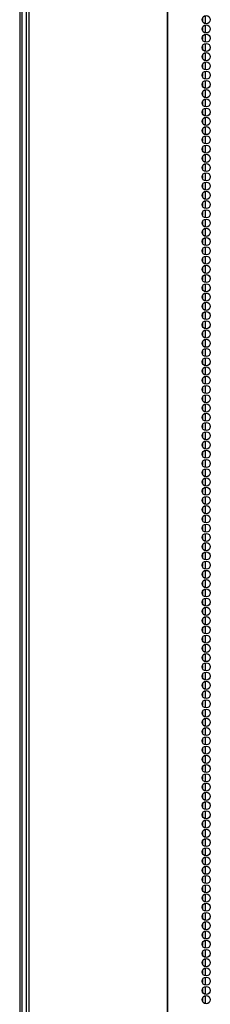
# Model space of a CAD drawing. Extents: x -267 to 41, y -62 to 177.
# Drawn here: x -170 to -166, y 31 to 51 of the extents above; entities that cross this region are included whole.
import ezdxf

# ---------------------------------------------------------------- set-up
doc = ezdxf.new("R2010")
doc.units = 0
doc.header["$MEASUREMENT"] = 0
doc.layers.add('TFR-TRI', color=7, linetype='CONTINUOUS')

msp = doc.modelspace()

# ---------------------------------------------------------------- linework, layer by layer
at = {"layer": 'TFR-TRI', "color": 173, "linetype": 'CONTINUOUS'}
msp.add_line((-169.889, 13.977), (-169.889, 95.368), dxfattribs=at)
at = {"layer": 'TFR-TRI', "color": 30, "linetype": 'CONTINUOUS'}
for p, q in [((-169.811, 94.921), (-169.811, 13)), ((-169.757, 94.921), (-169.757, 13)), ((-166.934, 94.921), (-166.934, 13)), ((-166.917, 13), (-166.917, 94.921)), ((-169.939, 93.162), (-169.939, 13.999))]:
    msp.add_line(p, q, dxfattribs=at)
at = {"layer": 'TFR-TRI', "color": 223, "linetype": 'CONTINUOUS'}
for p, q in [((-166.213, 50.78), (-166.213, 50.718)), ((-166.15, 50.667), (-166.15, 50.83)), ((-166.213, 50.59), (-166.213, 50.53)), ((-166.15, 50.478), (-166.15, 50.642)), ((-166.213, 50.401), (-166.213, 50.34)), ((-166.15, 50.29), (-166.15, 50.453)), ((-166.213, 50.213), (-166.213, 50.151)), ((-166.15, 50.101), (-166.15, 50.263)), ((-166.213, 50.023), (-166.213, 49.963)), ((-166.15, 49.911), (-166.15, 50.075)), ((-166.213, 49.834), (-166.213, 49.774)), ((-166.15, 49.723), (-166.15, 49.886)), ((-166.213, 49.646), (-166.213, 49.584)), ((-166.15, 49.534), (-166.15, 49.696)), ((-166.213, 49.456), (-166.213, 49.396)), ((-166.15, 49.344), (-166.15, 49.508)), ((-166.15, 49.155), (-166.15, 49.319)), ((-166.213, 49.267), (-166.213, 49.207)), ((-166.15, 48.967), (-166.15, 49.129)), ((-166.213, 49.079), (-166.213, 49.017)), ((-166.15, 48.777), (-166.15, 48.94)), ((-166.213, 48.89), (-166.213, 48.829)), ((-166.15, 48.588), (-166.15, 48.752)), ((-166.213, 48.7), (-166.213, 48.64)), ((-166.213, 48.512), (-166.213, 48.45)), ((-166.15, 48.4), (-166.15, 48.563)), ((-166.213, 48.323), (-166.213, 48.262)), ((-166.15, 48.211), (-166.15, 48.373)), ((-166.213, 48.133), (-166.213, 48.073)), ((-166.15, 48.021), (-166.15, 48.185)), ((-166.213, 47.945), (-166.213, 47.884)), ((-166.15, 47.833), (-166.15, 47.996)), ((-166.213, 47.756), (-166.213, 47.694)), ((-166.15, 47.644), (-166.15, 47.806)), ((-166.213, 47.566), (-166.213, 47.506)), ((-166.15, 47.454), (-166.15, 47.618)), ((-166.213, 47.378), (-166.213, 47.317)), ((-166.15, 47.266), (-166.15, 47.429)), ((-166.213, 47.189), (-166.213, 47.127)), ((-166.15, 47.077), (-166.15, 47.239)), ((-166.213, 47), (-166.213, 46.939)), ((-166.15, 46.887), (-166.15, 47.051)), ((-166.213, 46.811), (-166.213, 46.75)), ((-166.15, 46.699), (-166.15, 46.862)), ((-166.213, 46.622), (-166.213, 46.56)), ((-166.15, 46.51), (-166.15, 46.674)), ((-166.213, 46.433), (-166.213, 46.372)), ((-166.15, 46.322), (-166.15, 46.484)), ((-166.15, 46.132), (-166.15, 46.295)), ((-166.213, 46.244), (-166.213, 46.183)), ((-166.15, 45.943), (-166.15, 46.107)), ((-166.213, 46.055), (-166.213, 45.993)), ((-166.15, 45.754), (-166.15, 45.917)), ((-166.213, 45.866), (-166.213, 45.805)), ((-166.15, 45.565), (-166.15, 45.728)), ((-166.213, 45.676), (-166.213, 45.616)), ((-166.213, 45.488), (-166.213, 45.428)), ((-166.15, 45.376), (-166.15, 45.539)), ((-166.213, 45.299), (-166.213, 45.238)), ((-166.15, 45.187), (-166.15, 45.35)), ((-166.213, 45.111), (-166.213, 45.049)), ((-166.15, 44.998), (-166.15, 45.161)), ((-166.213, 44.921), (-166.213, 44.861)), ((-166.15, 44.809), (-166.15, 44.972)), ((-166.213, 44.732), (-166.213, 44.671)), ((-166.15, 44.62), (-166.15, 44.783)), ((-166.213, 44.544), (-166.213, 44.482)), ((-166.15, 44.432), (-166.15, 44.594)), ((-166.213, 44.354), (-166.213, 44.293)), ((-166.15, 44.242), (-166.15, 44.405)), ((-166.213, 44.165), (-166.213, 44.104)), ((-166.15, 44.053), (-166.15, 44.217)), ((-166.213, 43.977), (-166.213, 43.915)), ((-166.15, 43.865), (-166.15, 44.027)), ((-166.213, 43.787), (-166.213, 43.726)), ((-166.15, 43.675), (-166.15, 43.838)), ((-166.213, 43.598), (-166.213, 43.538)), ((-166.15, 43.486), (-166.15, 43.65)), ((-166.213, 43.41), (-166.213, 43.348)), ((-166.15, 43.298), (-166.15, 43.46)), ((-166.15, 43.108), (-166.15, 43.271)), ((-166.213, 43.221), (-166.213, 43.159)), ((-166.15, 42.919), (-166.15, 43.083)), ((-166.213, 43.031), (-166.213, 42.971)), ((-166.15, 42.731), (-166.15, 42.893)), ((-166.213, 42.843), (-166.213, 42.781)), ((-166.15, 42.542), (-166.15, 42.704)), ((-166.213, 42.654), (-166.213, 42.592)), ((-166.15, 42.352), (-166.15, 42.516)), ((-166.213, 42.464), (-166.213, 42.404)), ((-166.213, 42.275), (-166.213, 42.214)), ((-166.15, 42.164), (-166.15, 42.327)), ((-166.213, 42.087), (-166.213, 42.025)), ((-166.15, 41.975), (-166.15, 42.137)), ((-166.213, 41.897), (-166.213, 41.837)), ((-166.15, 41.785), (-166.15, 41.949)), ((-166.213, 41.708), (-166.213, 41.648)), ((-166.15, 41.597), (-166.15, 41.76)), ((-166.213, 41.52), (-166.213, 41.458)), ((-166.15, 41.408), (-166.15, 41.57)), ((-166.213, 41.331), (-166.213, 41.27)), ((-166.15, 41.218), (-166.15, 41.382)), ((-166.213, 41.141), (-166.213, 41.081)), ((-166.15, 41.029), (-166.15, 41.193)), ((-166.213, 40.953), (-166.213, 40.891)), ((-166.15, 40.841), (-166.15, 41.003)), ((-166.213, 40.764), (-166.213, 40.703)), ((-166.15, 40.651), (-166.15, 40.814)), ((-166.213, 40.574), (-166.213, 40.514)), ((-166.15, 40.462), (-166.15, 40.626)), ((-166.213, 40.386), (-166.213, 40.324)), ((-166.15, 40.274), (-166.15, 40.437)), ((-166.213, 40.197), (-166.213, 40.136)), ((-166.15, 40.085), (-166.15, 40.247)), ((-166.15, 39.895), (-166.15, 40.059)), ((-166.213, 40.007), (-166.213, 39.947)), ((-166.15, 39.707), (-166.15, 39.87)), ((-166.213, 39.819), (-166.213, 39.758)), ((-166.15, 39.518), (-166.15, 39.68)), ((-166.213, 39.63), (-166.213, 39.568)), ((-166.15, 39.328), (-166.15, 39.492)), ((-166.213, 39.441), (-166.213, 39.38)), ((-166.213, 39.252), (-166.213, 39.191)), ((-166.15, 39.14), (-166.15, 39.303)), ((-166.213, 39.063), (-166.213, 39.001)), ((-166.15, 38.951), (-166.15, 39.113)), ((-166.213, 38.874), (-166.213, 38.813)), ((-166.15, 38.761), (-166.15, 38.925)), ((-166.213, 38.685), (-166.213, 38.624)), ((-166.15, 38.573), (-166.15, 38.736)), ((-166.213, 38.496), (-166.213, 38.434)), ((-166.15, 38.384), (-166.15, 38.548)), ((-166.213, 38.307), (-166.213, 38.246)), ((-166.15, 38.195), (-166.15, 38.358)), ((-166.213, 38.118), (-166.213, 38.057)), ((-166.15, 38.006), (-166.15, 38.169)), ((-166.213, 37.929), (-166.213, 37.869)), ((-166.15, 37.817), (-166.15, 37.98)), ((-166.213, 37.74), (-166.213, 37.679)), ((-166.15, 37.628), (-166.15, 37.791)), ((-166.213, 37.55), (-166.213, 37.49)), ((-166.15, 37.439), (-166.15, 37.602)), ((-166.213, 37.362), (-166.213, 37.302)), ((-166.15, 37.25), (-166.15, 37.413)), ((-166.213, 37.173), (-166.213, 37.112)), ((-166.15, 37.061), (-166.15, 37.224)), ((-166.15, 36.872), (-166.15, 37.035)), ((-166.213, 36.985), (-166.213, 36.923)), ((-166.15, 36.683), (-166.15, 36.846)), ((-166.213, 36.795), (-166.213, 36.734)), ((-166.15, 36.494), (-166.15, 36.658)), ((-166.213, 36.606), (-166.213, 36.545)), ((-166.15, 36.306), (-166.15, 36.468)), ((-166.213, 36.418), (-166.213, 36.356)), ((-166.213, 36.228), (-166.213, 36.167)), ((-166.15, 36.116), (-166.15, 36.279)), ((-166.213, 36.039), (-166.213, 35.978)), ((-166.15, 35.927), (-166.15, 36.091)), ((-166.213, 35.851), (-166.213, 35.789)), ((-166.15, 35.739), (-166.15, 35.901)), ((-166.213, 35.661), (-166.213, 35.6)), ((-166.15, 35.549), (-166.15, 35.712)), ((-166.213, 35.472), (-166.213, 35.412)), ((-166.15, 35.36), (-166.15, 35.524)), ((-166.213, 35.284), (-166.213, 35.222)), ((-166.15, 35.172), (-166.15, 35.334)), ((-166.213, 35.095), (-166.213, 35.033)), ((-166.15, 34.982), (-166.15, 35.145)), ((-166.213, 34.905), (-166.213, 34.845)), ((-166.15, 34.793), (-166.15, 34.957)), ((-166.213, 34.717), (-166.213, 34.655)), ((-166.15, 34.605), (-166.15, 34.767)), ((-166.213, 34.528), (-166.213, 34.466)), ((-166.15, 34.416), (-166.15, 34.578)), ((-166.213, 34.338), (-166.213, 34.278)), ((-166.15, 34.226), (-166.15, 34.39)), ((-166.213, 34.149), (-166.213, 34.088)), ((-166.15, 34.038), (-166.15, 34.201)), ((-166.213, 33.961), (-166.213, 33.899)), ((-166.15, 33.849), (-166.15, 34.011)), ((-166.15, 33.659), (-166.15, 33.823)), ((-166.213, 33.771), (-166.213, 33.711)), ((-166.15, 33.471), (-166.15, 33.634)), ((-166.213, 33.582), (-166.213, 33.522)), ((-166.15, 33.282), (-166.15, 33.444)), ((-166.213, 33.394), (-166.213, 33.332)), ((-166.15, 33.092), (-166.15, 33.256)), ((-166.213, 33.205), (-166.213, 33.144)), ((-166.213, 33.015), (-166.213, 32.955)), ((-166.15, 32.903), (-166.15, 33.067)), ((-166.213, 32.827), (-166.213, 32.765)), ((-166.15, 32.715), (-166.15, 32.877)), ((-166.213, 32.638), (-166.213, 32.577)), ((-166.15, 32.526), (-166.15, 32.688)), ((-166.213, 32.448), (-166.213, 32.388)), ((-166.15, 32.336), (-166.15, 32.5)), ((-166.213, 32.26), (-166.213, 32.198)), ((-166.15, 32.148), (-166.15, 32.311)), ((-166.213, 32.071), (-166.213, 32.01)), ((-166.15, 31.959), (-166.15, 32.121)), ((-166.213, 31.881), (-166.213, 31.821)), ((-166.15, 31.769), (-166.15, 31.933)), ((-166.213, 31.693), (-166.213, 31.632)), ((-166.15, 31.581), (-166.15, 31.744)), ((-166.213, 31.504), (-166.213, 31.442)), ((-166.15, 31.392), (-166.15, 31.554)), ((-166.213, 31.315), (-166.213, 31.254)), ((-166.15, 31.202), (-166.15, 31.366)), ((-166.213, 31.126), (-166.213, 31.065)), ((-166.15, 31.014), (-166.15, 31.177)), ((-166.213, 30.937), (-166.213, 30.875)), ((-166.15, 30.825), (-166.15, 30.987)), ((-166.15, 30.637), (-166.15, 30.799)), ((-166.213, 30.748), (-166.213, 30.687))]:
    msp.add_line(p, q, dxfattribs=at)
at = {"layer": 'TFR-TRI', "color": 30, "linetype": 'CONTINUOUS'}
for centre in [(-166.137, 50.748), (-166.137, 50.559), (-166.137, 50.37), (-166.137, 50.181), (-166.137, 49.992), (-166.137, 49.803), (-166.137, 49.614), (-166.137, 49.425), (-166.137, 49.236), (-166.137, 49.047), (-166.137, 48.859), (-166.137, 48.67), (-166.137, 48.481), (-166.137, 48.292), (-166.137, 48.103), (-166.137, 47.914), (-166.137, 47.725), (-166.137, 47.536), (-166.137, 47.347), (-166.137, 47.158), (-166.137, 46.969), (-166.137, 46.78), (-166.137, 46.591), (-166.137, 46.402), (-166.137, 46.213), (-166.137, 46.024), (-166.137, 45.835), (-166.137, 45.646), (-166.137, 45.457), (-166.137, 45.268), (-166.137, 45.079), (-166.137, 44.89), (-166.137, 44.701), (-166.137, 44.512), (-166.137, 44.323), (-166.137, 44.134), (-166.137, 43.945), (-166.137, 43.756), (-166.137, 43.567), (-166.137, 43.378), (-166.137, 43.189), (-166.137, 43), (-166.137, 42.811), (-166.137, 42.622), (-166.137, 42.433), (-166.137, 42.244), (-166.137, 42.055), (-166.137, 41.866), (-166.137, 41.677), (-166.137, 41.488), (-166.137, 41.299), (-166.137, 41.11), (-166.137, 40.922), (-166.137, 40.733), (-166.137, 40.544), (-166.137, 40.355), (-166.137, 40.166), (-166.137, 39.977), (-166.137, 39.788), (-166.137, 39.599), (-166.137, 39.41), (-166.137, 39.221), (-166.137, 39.032), (-166.137, 38.843), (-166.137, 38.654), (-166.137, 38.465), (-166.137, 38.276), (-166.137, 38.087), (-166.137, 37.898), (-166.137, 37.709), (-166.137, 37.52), (-166.137, 37.331), (-166.137, 37.142), (-166.137, 36.953), (-166.137, 36.764), (-166.137, 36.575), (-166.137, 36.386), (-166.137, 36.197), (-166.137, 36.008), (-166.137, 35.819), (-166.137, 35.63), (-166.137, 35.441), (-166.137, 35.252), (-166.137, 35.063), (-166.137, 34.874), (-166.137, 34.685), (-166.137, 34.496), (-166.137, 34.307), (-166.137, 34.118), (-166.137, 33.929), (-166.137, 33.74), (-166.137, 33.551), (-166.137, 33.362), (-166.137, 33.173), (-166.137, 32.984), (-166.137, 32.796), (-166.137, 32.607), (-166.137, 32.418), (-166.137, 32.229), (-166.137, 32.04), (-166.137, 31.851), (-166.137, 31.662), (-166.137, 31.473), (-166.137, 31.284), (-166.137, 31.095), (-166.137, 30.906), (-166.137, 30.717)]:
    msp.add_circle(centre, 0.0827, dxfattribs=at)

doc.saveas('drawing.dxf')
